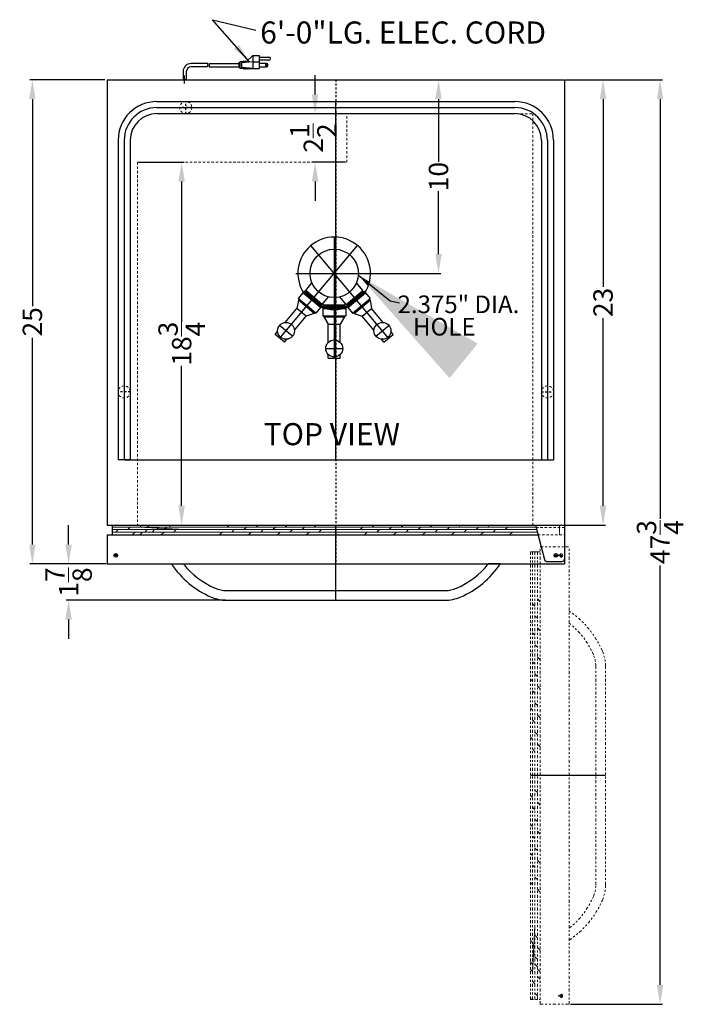
# Model space of a CAD drawing. Extents: x -242 to 56, y -53 to 57.
# Drawn here: x -7 to 27, y 4 to 55 of the extents above; entities that cross this region are included whole.
import ezdxf

# ---------------------------------------------------------------- set-up
doc = ezdxf.new("R2010")
doc.units = 0
doc.header["$MEASUREMENT"] = 0
for name, pattern in [('CENTER2', [1.125, 0.75, -0.125, 0.125, -0.125]), ('HIDDEN', [0.375, 0.25, -0.125]), ('PHANTOM', [2.5, 1.25, -0.25, 0.25, -0.25, 0.25, -0.25])]:
    doc.linetypes.add(name, pattern=pattern)
doc.layers.get('Defpoints').update_dxf_attribs({"color": 150, "linetype": 'CONTINUOUS'})
for name, color, linetype, lineweight in [('AM_0', 7, 'CONTINUOUS', 30), ('AM_5', 8, 'CONTINUOUS', 13), ('DIMENSION', 8, 'CONTINUOUS', 13), ('HATCH 0.1M', 8, 'CONTINUOUS', 13), ('HIDDEN 0.1M', 8, 'HIDDEN', 13), ('PHANTOM', 8, 'PHANTOM', 9)]:
    doc.layers.add(name, color=color, linetype=linetype, lineweight=lineweight)
doc.layers.add('Center', color=8, linetype='CENTER2')
doc.layers.add('OBJECT', color=7, linetype='CONTINUOUS')
doc.styles.get("Standard").update_dxf_attribs({"font": 'arial.ttf', "height": 1})
doc.dimstyles.new('Fraction-1&HTO12', dxfattribs={"dimscale": 7, "dimtxt": 1, "dimasz": 1, "dimexe": 0.125, "dimexo": 0.0625, "dimgap": 0.09, "dimtad": 0, "dimdec": 4, "dimzin": 3, "dimdsep": 46, "dimlunit": 5, "dimtxsty": 'Standard', "dimcen": 0.09, "dimdle": 0.125, "dimadec": 0, "dimazin": 0, "dimtfac": 1, "dimtdec": 4, "dimtofl": 0, "dimtmove": 2, "dimatfit": 3, "dimfxl": 0.125, "dimtolj": 1, "dimtzin": 0, "dimarcsym": 0})
doc.dimstyles.new('Fraction-1&HTO12$0', dxfattribs={"dimscale": 7, "dimtxt": 1, "dimasz": 1, "dimexe": 0.125, "dimexo": 0.0625, "dimgap": 0.09, "dimtad": 0, "dimdec": 4, "dimzin": 3, "dimdsep": 46, "dimlunit": 5, "dimtxsty": 'Standard', "dimcen": 0.09, "dimdle": 0.125, "dimadec": 0, "dimazin": 0, "dimtfac": 1, "dimtdec": 4, "dimtofl": 0, "dimtmove": 2, "dimatfit": 3, "dimfxl": 1, "dimtolj": 1, "dimtzin": 0, "dimarcsym": 0})

# ---------------------------------------------------------------- blocks, each defined once
blk = doc.blocks.new('*D17')
at = {"layer": 'AM_5', "color": 0, "lineweight": -2, "transparency": 16777216}
for p, q in [((20.887, 52.256), (22.949, 52.256)), ((22.824, 51.256), (22.824, 41.566)), ((22.824, 30.248), (22.824, 39.937)), ((20.887, 29.248), (22.949, 29.248))]:
    blk.add_line(p, q, dxfattribs=at)
at = {"layer": 'AM_5', "color": 0, "transparency": 16777216}
for points in [[(22.657, 51.256), (22.991, 51.256), (22.824, 52.256)], [(22.657, 30.248), (22.991, 30.248), (22.824, 29.248)]]:
    blk.add_solid(points, dxfattribs=at)
at = {"layer": 'Defpoints', "color": 0, "transparency": 16777216}
for p in [(20.824, 52.256), (20.824, 29.248), (22.824, 29.248)]:
    blk.add_point(p, dxfattribs=at)
at = {"layer": 'AM_5', "color": 0, "transparency": 16777216, "insert": (22.824, 40.752), "char_height": 1, "attachment_point": 5, "rotation": 90}
blk.add_mtext('\\A1;23', dxfattribs=at)
blk = doc.blocks.new('*D19')
at = {"layer": 'AM_5', "color": 0, "lineweight": -2, "transparency": 16777216}
for p, q in [((-2.926, 52.256), (-6.796, 52.256)), ((-6.671, 51.256), (-6.671, 40.57)), ((-6.671, 28.248), (-6.671, 38.933)), ((-2.863, 27.248), (-6.796, 27.248))]:
    blk.add_line(p, q, dxfattribs=at)
at = {"layer": 'AM_5', "color": 0, "transparency": 16777216}
for points in [[(-6.838, 51.256), (-6.505, 51.256), (-6.671, 52.256)], [(-6.838, 28.248), (-6.505, 28.248), (-6.671, 27.248)]]:
    blk.add_solid(points, dxfattribs=at)
at = {"layer": 'Defpoints', "color": 0, "transparency": 16777216}
for p in [(-2.863, 52.256), (-6.671, 27.248), (-2.801, 27.248)]:
    blk.add_point(p, dxfattribs=at)
at = {"layer": 'AM_5', "color": 0, "transparency": 16777216, "insert": (-6.671, 39.752), "char_height": 1, "attachment_point": 5, "rotation": 90}
blk.add_mtext('\\A1;25', dxfattribs=at)
blk = doc.blocks.new('3 PRONG PLUG START')
at = {"layer": 'Defpoints'}
blk.add_line((0, -0.198), (0, 0.225), dxfattribs=at)
at = {"layer": 'OBJECT'}
for p, q in [((3.517, 1.26), (3.182, 0.925)), ((3.517, 1.26), (3.517, 0.589)), ((3.517, 1.26), (3.853, 1.26)), ((3.853, 1.26), (3.853, 0.589)), ((3.853, 1.177), (4.356, 1.177)), ((1.192, 0.841), (0.334, 0.841)), ((1.181, 0.673), (0.334, 0.673)), ((1.265, 0.673), (2.804, 0.673)), ((1.276, 0.841), (2.804, 0.841)), ((2.804, 0.883), (2.804, 0.631)), ((2.846, 0.883), (2.804, 0.883)), ((2.846, 0.631), (2.804, 0.631)), ((2.846, 0.925), (2.846, 0.589)), ((3.014, 0.925), (2.846, 0.925)), ((3.014, 0.589), (2.846, 0.589)), ((3.517, 0.925), (2.93, 0.883)), ((2.93, 0.883), (2.93, 0.631)), ((3.517, 0.589), (2.93, 0.631)), ((3.056, 0.967), (3.014, 0.925)), ((3.056, 0.548), (3.014, 0.589)), ((3.098, 0.925), (3.056, 0.967)), ((3.098, 0.589), (3.056, 0.548)), ((3.14, 0.967), (3.098, 0.925)), ((3.14, 0.548), (3.098, 0.589)), ((3.182, 0.925), (3.14, 0.967)), ((3.182, 0.589), (3.14, 0.548)), ((3.224, 0.548), (3.182, 0.589)), ((3.224, 0.548), (3.266, 0.589)), ((3.266, 0.589), (3.853, 0.589)), ((3.517, 0.925), (3.853, 0.925)), ((4.356, 1.009), (3.853, 1.009)), ((4.23, 0.841), (3.853, 0.841)), ((3.853, 0.673), (4.23, 0.673)), ((-0.084, 0.423), (-0.084, 0)), ((-0.084, 0.423), (-0.084, 0)), ((0.084, 0), (-0.084, 0)), ((-0.084, 0), (0.084, 0)), ((0.084, 0.423), (0.084, 0)), ((0.084, 0.423), (0.084, 0))]:
    blk.add_line(p, q, dxfattribs=at)
blk.add_circle((4.23, 0.757), 0.0419, dxfattribs=at)
for centre, radius, start, end in [((4.356, 1.093), 0.0839, 270, 90), ((0.334, 0.423), 0.418, 90, 180), ((0.334, 0.423), 0.25, 90, 180), ((1.851, 0.715), 0.671, 169.1931, 183.5833), ((1.935, 0.715), 0.671, 169.1931, 183.5833), ((4.23, 0.757), 0.0839, 270, 90)]:
    blk.add_arc(centre, radius, start, end, dxfattribs=at)
blk = doc.blocks.new('*D45')
at = {"layer": 'AM_5', "color": 0, "lineweight": -2, "transparency": 16777216}
for p, q in [((-1.176, 47.998), (1.168, 47.998)), ((1.043, 46.998), (1.043, 39.759)), ((1.043, 30.248), (1.043, 37.486)), ((-1.176, 29.248), (1.168, 29.248))]:
    blk.add_line(p, q, dxfattribs=at)
at = {"layer": 'AM_5', "color": 0, "transparency": 16777216}
for points in [[(0.876, 46.998), (1.209, 46.998), (1.043, 47.998)], [(0.876, 30.248), (1.209, 30.248), (1.043, 29.248)]]:
    blk.add_solid(points, dxfattribs=at)
at = {"layer": 'Defpoints', "color": 0, "transparency": 16777216}
for p in [(-1.238, 47.998), (-1.238, 29.248), (1.043, 29.248)]:
    blk.add_point(p, dxfattribs=at)
at = {"layer": 'AM_5', "color": 0, "transparency": 16777216, "insert": (1.043, 38.623), "char_height": 1, "attachment_point": 5, "rotation": 90}
blk.add_mtext('\\A1;18{\\H1x;\\S3/4;}', dxfattribs=at)
blk = doc.blocks.new('*D46')
at = {"layer": 'AM_5', "color": 0, "lineweight": -2, "transparency": 16777216}
for p, q in [((11.641, 52.256), (14.444, 52.256)), ((14.319, 51.256), (14.319, 48.013)), ((14.319, 43.256), (14.319, 46.498)), ((10.423, 42.256), (14.444, 42.256))]:
    blk.add_line(p, q, dxfattribs=at)
at = {"layer": 'AM_5', "color": 0, "transparency": 16777216}
for points in [[(14.152, 51.256), (14.485, 51.256), (14.319, 52.256)], [(14.152, 43.256), (14.485, 43.256), (14.319, 42.256)]]:
    blk.add_solid(points, dxfattribs=at)
at = {"layer": 'Defpoints', "color": 0, "transparency": 16777216}
for p in [(11.579, 52.256), (14.319, 52.256), (10.36, 42.256)]:
    blk.add_point(p, dxfattribs=at)
at = {"layer": 'AM_5', "color": 0, "transparency": 16777216, "insert": (14.319, 47.256), "char_height": 1, "attachment_point": 5, "rotation": 90}
blk.add_mtext('\\A1;10', dxfattribs=at)
blk = doc.blocks.new('*D47')
at = {"layer": 'AM_5', "color": 0, "lineweight": -2, "transparency": 16777216}
for p, q in [((7.94, 51.498), (7.94, 52.498)), ((9.512, 50.498), (7.815, 50.498)), ((9.512, 47.998), (7.815, 47.998)), ((7.94, 46.998), (7.94, 45.998))]:
    blk.add_line(p, q, dxfattribs=at)
at = {"layer": 'AM_5', "color": 0, "transparency": 16777216}
for points in [[(7.773, 51.498), (8.107, 51.498), (7.94, 50.498)], [(7.773, 46.998), (8.107, 46.998), (7.94, 47.998)]]:
    blk.add_solid(points, dxfattribs=at)
at = {"layer": 'Defpoints', "color": 0, "transparency": 16777216}
for p in [(9.574, 50.498), (7.94, 47.998), (9.574, 47.998)]:
    blk.add_point(p, dxfattribs=at)
at = {"layer": 'AM_5', "color": 0, "transparency": 16777216, "insert": (7.849, 49.248), "char_height": 1, "attachment_point": 5, "rotation": 90}
blk.add_mtext('\\A1;2{\\H1x;\\S1/2;}', dxfattribs=at)
blk = doc.blocks.new('CLOSE DOOR (SBC695OSNK) (TV)')
at = {"layer": 'Defpoints'}
for p, q in [((0, 0), (0, 2)), ((-11.375, 0.531), (-11.375, 0.344)), ((11.375, 0.531), (11.375, 0.344)), ((-11.281, 0.437), (-11.469, 0.437)), ((11.281, 0.437), (11.469, 0.437))]:
    blk.add_line(p, q, dxfattribs=at)
at = {"layer": 'HATCH 0.1M'}
for p, q in [((-11.562, 1.956), (-11.519, 2)), ((-11.562, 1.897), (10.338, 1.897)), ((-11.562, 1.772), (10.37, 1.772)), ((-11.562, 1.647), (10.401, 1.647)), ((-11.372, 1.647), (-11.247, 1.772)), ((-10.747, 1.772), (-10.622, 1.897)), ((-10.519, 1.5), (-10.372, 1.647)), ((-7.747, 1.772), (-10.239, 1.897)), ((-10.135, 1.5), (-9.989, 1.647)), ((-10.122, 1.897), (-10.019, 2)), ((-9.872, 1.647), (-9.747, 1.772)), ((-9.739, 1.897), (-9.635, 2)), ((-9.489, 1.647), (-9.364, 1.772)), ((-9.247, 1.772), (-9.122, 1.897)), ((-9.019, 1.5), (-8.872, 1.647)), ((-8.864, 1.772), (-8.739, 1.897)), ((-8.622, 1.897), (-8.519, 2)), ((-8.372, 1.647), (-8.247, 1.772)), ((-6.019, 1.5), (-5.872, 1.647)), ((-5.622, 1.897), (-5.519, 2)), ((-5.372, 1.647), (-5.247, 1.772)), ((-4.747, 1.772), (-4.622, 1.897)), ((-4.519, 1.5), (-4.372, 1.647)), ((-4.122, 1.897), (-4.019, 2)), ((-3.872, 1.647), (-3.747, 1.772)), ((-3.247, 1.772), (-3.122, 1.897)), ((-3.019, 1.5), (-2.872, 1.647)), ((-2.622, 1.897), (-2.519, 2)), ((-2.372, 1.647), (-2.247, 1.772)), ((-1.747, 1.772), (-1.622, 1.897)), ((-1.519, 1.5), (-1.372, 1.647)), ((-1.122, 1.897), (-1.019, 2)), ((-0.872, 1.647), (-0.747, 1.772)), ((1.253, 1.772), (1.378, 1.897)), ((1.481, 1.5), (1.628, 1.647)), ((1.878, 1.897), (1.981, 2)), ((2.128, 1.647), (2.253, 1.772)), ((2.753, 1.772), (2.878, 1.897)), ((2.981, 1.5), (3.128, 1.647)), ((3.378, 1.897), (3.481, 2)), ((3.628, 1.647), (3.753, 1.772)), ((4.253, 1.772), (4.378, 1.897)), ((4.481, 1.5), (4.628, 1.647)), ((4.878, 1.897), (4.981, 2)), ((5.128, 1.647), (5.253, 1.772)), ((5.753, 1.772), (5.878, 1.897)), ((5.981, 1.5), (6.128, 1.647)), ((6.378, 1.897), (6.419, 2)), ((6.628, 1.647), (6.753, 1.772)), ((7.253, 1.772), (7.378, 1.897)), ((7.481, 1.5), (7.628, 1.647)), ((7.878, 1.897), (7.919, 2)), ((8.128, 1.647), (8.253, 1.772)), ((8.753, 1.772), (8.878, 1.897)), ((8.981, 1.5), (9.128, 1.647))]:
    blk.add_line(p, q, dxfattribs=at)
at = {"layer": 'HIDDEN 0.1M', "ltscale": 0.5}
for p, q in [((10.25, 2), (11.812, 2)), ((10.344, 1.875), (11.812, 1.875)), ((11.562, 2), (11.562, 1.5)), ((11.562, 1.5), (11.562, 2)), ((10.438, 1.5), (11.812, 1.5))]:
    blk.add_line(p, q, dxfattribs=at)
at = {"layer": 'OBJECT'}
for p, q in [((-11.812, 2), (11.812, 2)), ((-11.562, 2), (-11.562, 1.5)), ((-11.562, 2), (-11.562, 1.5)), ((10.312, 2), (11.812, 2)), ((10.312, 2), (10.789, 0.22)), ((11.812, 2), (11.812, 0.25)), ((-11.812, 1.5), (10.438, 1.5)), ((-11.812, 1.5), (-11.812, 0)), ((11.812, 1.5), (11.812, 0)), ((-11.812, 0), (11.812, 0)), ((10.91, 0.125), (11.688, 0.125))]:
    blk.add_line(p, q, dxfattribs=at)
for centre in [(-11.375, 0.437), (11.375, 0.437)]:
    blk.add_circle(centre, 0.0938, dxfattribs=at)
for centre, start, end in [((10.91, 0.25), 194.0362, 270), ((11.688, 0.25), 270, 0)]:
    blk.add_arc(centre, 0.125, start, end, dxfattribs=at)
blk = doc.blocks.new('HANDLE (SBC695OSNK) (TV)')
at = {"layer": 'AM_0'}
for p, q in [((-8.5, 1.875, -5), (-7.881, 1.875, -5)), ((8.5, 1.875, -5), (7.881, 1.875, -5)), ((-5.647, 0.5, -5), (5.647, 0.5, -5)), ((-5.647, 0, -5), (5.647, 0, -5))]:
    blk.add_line(p, q, dxfattribs=at)
for centre, radius, start, end in [((-4.57, 4.51, -5), 4.732, 213.8476, 246.7852), ((-4.57, 4.51, -5), 4.232, 218.5207, 246.7852), ((4.57, 4.51, -5), 4.232, 293.2148, 321.4793), ((4.57, 4.51, -5), 4.732, 293.2148, 326.1524), ((-5.647, 2, -5), 1.5, 246.7852, 270), ((5.647, 2, -5), 1.5, 270, 293.2148), ((-5.647, 2, -5), 2, 246.7852, 270), ((5.647, 2, -5), 2, 270, 293.2148)]:
    blk.add_arc(centre, radius, start, end, dxfattribs=at)
at = {"layer": 'Defpoints'}
for p, q in [((-7.881, 1.875, -5), (7.881, 1.875, -5)), ((0, 0), (0, 1.875))]:
    blk.add_line(p, q, dxfattribs=at)
blk = doc.blocks.new('CLOSE OPEN (SBC695OSNK) (TV)')
at = {"layer": 'Defpoints'}
for p, q in [((-0.094, 0), (0.094, 0)), ((0, -0.094), (0, 0.094)), ((0.437, -11.375), (-1.563, -11.375)), ((2.312, -11.375, 5), (0.437, -11.375, 5)), ((-0.094, -22.75), (0.094, -22.75)), ((0, -22.656), (0, -22.844))]:
    blk.add_line(p, q, dxfattribs=at)
at = {"layer": 'HATCH 0.1M'}
for p, q in [((-1.334, -2.622), (-1.459, -2.497)), ((-1.063, -2.394), (-1.209, -2.247)), ((-1.459, -3.497), (-1.563, -3.456)), ((-1.209, -3.247), (-1.334, -3.122)), ((-1.334, -4.122), (-1.459, -3.997)), ((-1.063, -3.894), (-1.209, -3.747)), ((-1.459, -4.997), (-1.563, -4.956)), ((-1.209, -4.747), (-1.334, -4.622)), ((-1.334, -5.622), (-1.459, -5.497)), ((-1.063, -5.394), (-1.209, -5.247)), ((-1.459, -6.497), (-1.563, -6.394)), ((-1.209, -6.247), (-1.334, -6.122)), ((-1.334, -7.122), (-1.459, -6.997)), ((-1.063, -6.894), (-1.209, -6.747)), ((-1.209, -7.747), (-1.334, -7.622)), ((-1.459, -7.997), (-1.563, -7.894)), ((-1.334, -8.622), (-1.459, -8.497)), ((-1.063, -8.394), (-1.209, -8.247)), ((-1.209, -9.247), (-1.334, -9.122)), ((-1.459, -9.497), (-1.563, -9.394)), ((-1.334, -10.122), (-1.459, -9.997)), ((-1.063, -9.894), (-1.209, -9.747)), ((-1.209, -12.247), (-1.334, -12.122)), ((-1.459, -12.497), (-1.563, -12.394)), ((-1.334, -13.122), (-1.459, -12.997)), ((-1.063, -12.894), (-1.209, -12.747)), ((-1.209, -13.747), (-1.334, -13.622)), ((-1.459, -13.997), (-1.563, -13.894)), ((-1.334, -14.622), (-1.459, -14.497)), ((-1.063, -14.394), (-1.209, -14.247)), ((-1.209, -15.247), (-1.334, -15.122)), ((-1.459, -15.497), (-1.563, -15.394)), ((-1.063, -15.894), (-1.209, -15.747)), ((-1.334, -16.122), (-1.459, -15.997)), ((-1.209, -16.747), (-1.334, -16.622)), ((-1.459, -16.997), (-1.563, -16.894)), ((-1.063, -17.394), (-1.209, -17.247)), ((-1.334, -19.122), (-1.459, -21.614)), ((-1.209, -19.747), (-1.334, -19.622)), ((-1.459, -19.997), (-1.563, -19.894)), ((-1.334, -20.239), (-1.459, -20.114)), ((-1.063, -20.394), (-1.209, -20.247)), ((-1.334, -20.622), (-1.459, -20.497)), ((-1.209, -20.864), (-1.334, -20.739)), ((-1.459, -21.114), (-1.563, -21.01)), ((-1.209, -21.247), (-1.334, -21.122)), ((-1.459, -21.497), (-1.563, -21.394)), ((-1.063, -21.51), (-1.209, -21.364)), ((-1.063, -21.894), (-1.209, -21.747))]:
    blk.add_line(p, q, dxfattribs=at)
at = {"layer": 'PHANTOM', "ltscale": 0.125}
for p, q in [((-1.563, -22.938), (-1.563, 0.187)), ((-1.563, 0.187), (-1.063, 0.187)), ((-1.063, 0.187), (-1.563, 0.187)), ((-1.459, -22.938), (-1.459, 0.187)), ((-1.334, -22.938), (-1.334, 0.187)), ((-1.209, -22.938), (-1.209, 0.187)), ((-1.063, -23.188), (-1.063, 0.437)), ((-1.063, 0.437), (0.437, 0.437)), ((0.437, -23.188), (0.437, 0.437)), ((1.812, -17.022), (1.812, -5.728)), ((2.312, -17.022), (2.312, -5.728)), ((-1.334, -22.122), (-1.459, -21.997)), ((-1.209, -22.747), (-1.334, -22.622)), ((-1.519, -22.938), (-1.563, -22.894)), ((-1.563, -22.938), (-1.063, -22.938)), ((-1.563, -22.938), (-1.063, -22.938)), ((-1.063, -23.188), (0.437, -23.188))]:
    blk.add_line(p, q, dxfattribs=at)
for centre in [(0, 0), (0, -22.75)]:
    blk.add_circle(centre, 0.0938, dxfattribs=at)
for centre, radius, start, end in [((-2.198, -6.805), 4.732, 23.2148, 56.1524), ((-2.198, -6.805), 4.232, 23.2148, 51.4793), ((0.312, -5.728), 2, 0, 23.2148), ((0.312, -5.728), 1.5, 0, 23.2148), ((0.312, -17.022), 1.5, 336.7852, 0), ((0.312, -17.022), 2, 336.7852, 0), ((-2.198, -15.945), 4.232, 308.5207, 336.7852), ((-2.198, -15.945), 4.732, 303.8476, 336.7852)]:
    blk.add_arc(centre, radius, start, end, dxfattribs=at)
blk = doc.blocks.new('*D52')
at = {"layer": 'AM_5', "color": 0, "lineweight": -2, "transparency": 16777216}
for p, q in [((20.887, 52.256), (25.897, 52.256)), ((25.772, 51.256), (25.772, 29.581)), ((25.772, 5.498), (25.772, 27.173)), ((21.137, 4.498), (25.897, 4.498))]:
    blk.add_line(p, q, dxfattribs=at)
at = {"layer": 'AM_5', "color": 0, "transparency": 16777216}
for points in [[(25.606, 51.256), (25.939, 51.256), (25.772, 52.256)], [(25.606, 5.498), (25.939, 5.498), (25.772, 4.498)]]:
    blk.add_solid(points, dxfattribs=at)
at = {"layer": 'Defpoints', "color": 0, "transparency": 16777216}
for p in [(20.824, 52.256), (21.074, 4.498), (25.772, 4.498)]:
    blk.add_point(p, dxfattribs=at)
at = {"layer": 'AM_5', "color": 0, "transparency": 16777216, "insert": (25.772, 28.377), "char_height": 1, "attachment_point": 5, "rotation": 90}
blk.add_mtext('\\A1;47{\\H1x;\\S3/4;}', dxfattribs=at)
blk = doc.blocks.new('(3) BEER FORSET (TV)')
at = {"layer": 'Defpoints'}
for p, q in [((0, 1.875, 2.188), (0, -4.375, -5.106)), ((-2.812, -3.351), (1.211, 1.444)), ((2.812, -3.351), (-1.211, 1.444)), ((-1.875, 0), (1.875, 0)), ((-2.156, -3.25), (-2.826, -2.687)), ((2.156, -3.25), (2.826, -2.687))]:
    blk.add_line(p, q, dxfattribs=at)
at = {"layer": 'OBJECT'}
for p, q in [((-1.475, -0.883), (-1.148, -0.494)), ((1.475, -0.883), (1.148, -0.494)), ((-1.62, -1.007), (-1.861, -1.294)), ((-0.71, -1.77), (-1.62, -1.007)), ((-1.596, -1.027), (-1.556, -0.979)), ((-1.58, -0.959), (-1.54, -0.911)), ((-0.67, -1.722), (-1.58, -0.959)), ((-0.63, -1.674), (-1.54, -0.911)), ((-0.614, -1.606), (-1.475, -0.883)), ((-1.468, -0.971), (-1.428, -0.923)), ((-1.468, -0.971), (-1.428, -0.923)), ((0.614, -1.606), (1.475, -0.883)), ((0.63, -1.674), (1.54, -0.911)), ((0.67, -1.722), (1.58, -0.959)), ((0.71, -1.77), (1.62, -1.007)), ((1.468, -0.971), (1.428, -0.923)), ((1.468, -0.971), (1.428, -0.923)), ((1.58, -0.959), (1.54, -0.911)), ((1.596, -1.027), (1.556, -0.979)), ((1.62, -1.007), (1.861, -1.294)), ((-1.853, -1.382), (-1.927, -1.81)), ((-0.951, -2.057), (-1.861, -1.294)), ((-1.813, -1.334), (-1.853, -1.382)), ((-1.039, -2.065), (-1.853, -1.382)), ((-0.614, -1.606), (-0.287, -1.217)), ((0.614, -1.606), (0.287, -1.217)), ((0.951, -2.057), (1.861, -1.294)), ((1.039, -2.065), (1.853, -1.382)), ((1.813, -1.334), (1.853, -1.382)), ((1.853, -1.382), (1.927, -1.81)), ((-2.533, -2.533), (-1.927, -1.81)), ((-1.448, -2.212), (-1.927, -1.81)), ((-0.999, -2.017), (-1.039, -2.065)), ((-0.71, -1.77), (-0.951, -2.057)), ((-0.734, -1.75), (-0.694, -1.702)), ((-0.702, -1.614), (-0.662, -1.566)), ((-0.67, -1.722), (-0.63, -1.674)), ((-0.594, -1.75), (-0.594, -1.688)), ((-0.594, -1.688), (0.594, -1.688)), ((-0.594, -1.75), (0.594, -1.75)), ((-0.594, -1.813), (0.594, -1.813)), ((-0.594, -1.813), (-0.594, -2.188)), ((-0.563, -1.625), (-0.563, -1.545)), ((-0.563, -1.625), (0.562, -1.625)), ((-0.563, -1.813), (-0.563, -1.75)), ((-0.5, -1.688), (-0.5, -1.625)), ((0.5, -1.688), (0.5, -1.625)), ((0.5, -1.688), (0.5, -1.625)), ((0.562, -1.625), (0.562, -1.545)), ((0.562, -1.813), (0.562, -1.75)), ((0.594, -1.75), (0.594, -1.688)), ((0.594, -1.813), (0.594, -2.188)), ((0.67, -1.722), (0.63, -1.674)), ((0.702, -1.614), (0.662, -1.566)), ((0.734, -1.75), (0.694, -1.702)), ((0.71, -1.77), (0.951, -2.057)), ((0.999, -2.017), (1.039, -2.065)), ((1.448, -2.212), (1.927, -1.81)), ((2.533, -2.533), (1.927, -1.81)), ((-2.055, -2.935), (-1.448, -2.212)), ((-1.039, -2.065), (-1.448, -2.212)), ((-0.594, -2.188), (0.594, -2.188)), ((-0.531, -2.188), (-0.531, -2.25)), ((-0.531, -2.25), (0.531, -2.25)), ((-0.531, -2.25), (-0.313, -2.625)), ((0.531, -2.25), (0.312, -2.625)), ((0.531, -2.188), (0.531, -2.25)), ((1.039, -2.065), (1.448, -2.212)), ((2.055, -2.935), (1.448, -2.212)), ((-3.052, -3.151), (-2.927, -3.002)), ((-0.313, -2.625), (0.312, -2.625)), ((-0.313, -3.569), (-0.313, -2.625)), ((0.312, -3.569), (0.312, -2.625)), ((3.052, -3.151), (2.927, -3.002)), ((-2.573, -3.552), (-3.052, -3.151)), ((-2.573, -3.552), (-2.448, -3.404)), ((2.573, -3.552), (2.448, -3.404)), ((2.573, -3.552), (3.052, -3.151)), ((-0.438, -3.875), (0.438, -3.875)), ((-0.313, -4.375), (-0.313, -4.181)), ((-0.313, -4.375), (0.312, -4.375)), ((0.312, -4.375), (0.312, -4.181))]:
    blk.add_line(p, q, dxfattribs=at)
for centre, radius in [((0, 0), 1.25), ((-2.491, -2.968), 0.437), ((2.491, -2.968), 0.437), ((0, -3.875), 0.438)]:
    blk.add_circle(centre, radius, dxfattribs=at)
for start, end in [(327.4576, 212.5424), (247.4576, 292.5424)]:
    blk.add_arc((0, 0), 1.875, start, end, dxfattribs=at)
blk = doc.blocks.new('GARD SBC695OSNK (TV)')
at = {"layer": 'Center', "ltscale": 0.125}
for p, q in [((-7.7503, 17.8753), (-7.7503, 18.5003)), ((-7.4378, 18.1878), (-8.0628, 18.1878)), ((-10.6253, 3.5), (-11.2503, 3.5)), ((10.6253, 3.5), (11.2503, 3.5))]:
    blk.add_line(p, q, dxfattribs=at)
at = {"layer": 'Defpoints'}
for p, q in [((0, 0), (0, 18.5003)), ((-9.2503, 18.1878), (9.2503, 18.1878)), ((-10.9378, 16.5003), (-10.9378, 0)), ((10.9378, 16.5003), (10.9378, 0)), ((-10.9378, 0), (10.9378, 0))]:
    blk.add_line(p, q, dxfattribs=at)
for centre, start, end in [((-9.2503, 16.5003), 90, 180), ((9.2503, 16.5003), 0, 90)]:
    blk.add_arc(centre, 1.6875, start, end, dxfattribs=at)
at = {"layer": 'HIDDEN 0.1M', "ltscale": 0.5}
for centre in [(-7.7503, 18.1878), (-10.9378, 3.5), (10.9378, 3.5)]:
    blk.add_circle(centre, 0.3125, dxfattribs=at)
at = {"layer": 'OBJECT'}
for p, q in [((-9.2503, 18.5003), (9.2503, 18.5003)), ((-9.2503, 17.8753), (9.2503, 17.8753)), ((-11.2503, 16.5003), (-11.2503, 0)), ((-10.6253, 16.5003), (-10.6253, 0)), ((10.6253, 16.5003), (10.6253, 0)), ((11.2503, 16.5003), (11.2503, 0)), ((-10.6253, 0), (-11.2503, 0)), ((10.6253, 0), (11.2503, 0))]:
    blk.add_line(p, q, dxfattribs=at)
for centre, radius, start, end in [((-9.2503, 16.5003), 2, 90, 180), ((9.2503, 16.5003), 2, 0, 90), ((-9.2503, 16.5003), 1.375, 90, 180), ((9.2503, 16.5003), 1.375, 0, 90)]:
    blk.add_arc(centre, radius, start, end, dxfattribs=at)
blk = doc.blocks.new('*D65')
at = {"layer": 'AM_5', "color": 0, "lineweight": -2, "transparency": 16777216}
for p, q in [((-4.799, 28.248), (-4.799, 29.248)), ((-2.863, 27.248), (-4.924, 27.248)), ((3.302, 25.373), (-4.924, 25.373)), ((-4.799, 24.373), (-4.799, 23.373))]:
    blk.add_line(p, q, dxfattribs=at)
at = {"layer": 'AM_5', "color": 0, "transparency": 16777216}
for points in [[(-4.966, 28.248), (-4.633, 28.248), (-4.799, 27.248)], [(-4.966, 24.373), (-4.633, 24.373), (-4.799, 25.373)]]:
    blk.add_solid(points, dxfattribs=at)
at = {"layer": 'Defpoints', "color": 0, "transparency": 16777216}
for p in [(-2.801, 27.248), (-4.799, 25.373), (3.365, 25.373)]:
    blk.add_point(p, dxfattribs=at)
at = {"layer": 'AM_5', "color": 0, "transparency": 16777216, "insert": (-4.799, 26.31), "char_height": 1, "attachment_point": 5, "rotation": 90}
blk.add_mtext('\\A1;1{\\H1x;\\S7/8;}', dxfattribs=at)

msp = doc.modelspace()

# ---------------------------------------------------------------- linework, layer by layer
at = {"layer": 'Center', "ltscale": 0.125}
for p, q in [((9.01189, 52.25574, 5), (9.01189, 27.24774, 5)), ((6.94182, 42.25574, 5), (10.91534, 42.25574, 5))]:
    msp.add_line(p, q, dxfattribs=at)
at = {"layer": 'DIMENSION'}
msp.add_solid([(10.63919, 41.63008, 5), (10.18781, 42.15595, 5), (10.78534, 41.80489, 5)], dxfattribs=at)
at = {"layer": 'HIDDEN 0.1M', "ltscale": 0.5}
for p, q in [((9.57439, 47.99774, 5), (9.57439, 50.49774, 5)), ((9.57439, 50.49774, 5), (19.19939, 50.49774, 5)), ((19.19939, 29.24774, 5), (19.19939, 50.49774, 5)), ((-1.23811, 47.99774, 5), (-1.23811, 29.24774, 5)), ((-1.23811, 47.99774, 5), (9.57439, 47.99774, 5)), ((19.26189, 29.24774, 5), (20.82439, 29.24774, 5))]:
    msp.add_line(p, q, dxfattribs=at)
at = {"layer": 'OBJECT'}
for p, q in [((-2.80061, 52.25574, 5), (20.82439, 52.25574, 5)), ((-2.80061, 52.25574, 5), (-2.80061, 29.24774, 5)), ((20.82439, 52.25574, 5), (20.82439, 29.24774, 5)), ((-2.80061, 29.24774, 5), (20.82439, 29.24774, 5))]:
    msp.add_line(p, q, dxfattribs=at)

# ---------------------------------------------------------------- block references
at = {"layer": 'AM_0'}
for name, p in [('CLOSE DOOR (SBC695OSNK) (TV)', (9.01189, 27.24774, 5)), ('HANDLE (SBC695OSNK) (TV)', (9.01189, 25.37274, 10))]:
    msp.add_blockref(name, p, dxfattribs=at)
at = {"layer": 'OBJECT'}
for name, p in [('3 PRONG PLUG START', (1.19939, 52.25574, 5)), ('GARD SBC695OSNK (TV)', (9.01189, 32.63044, 5)), ('(3) BEER FORSET (TV)', (8.92858, 42.25574, 5))]:
    msp.add_blockref(name, p, dxfattribs=at)
at = {"layer": 'PHANTOM'}
msp.add_blockref('CLOSE OPEN (SBC695OSNK) (TV)', (20.63689, 27.68524, 5), dxfattribs=at)

# ---------------------------------------------------------------- texts
at = {"layer": 'OBJECT'}
for s, p in [('  2.375" DIA.', (11.64652, 40.20121, 4)), (' HOLE', (12.72381, 39.04511, 4))]:
    msp.add_text(s, height=0.91125, dxfattribs=at).set_placement(p)
at = {"layer": 'OBJECT', "attachment_point": 1}
for s, insert, char_height in [('6\'-0"LG. ELEC. CORD', (5.10282, 55.26828, 5.70312), 1.1390625), ('TOP VIEW', (5.28218, 34.51945, 5), 1.139063)]:
    msp.add_mtext(s, dxfattribs=dict(at, insert=insert, char_height=char_height))

# ---------------------------------------------------------------- dimensions: what is measured, and where the dimension line sits
at = {"layer": 'AM_5'}
dim = msp.add_linear_dim(base=(7.9401, 47.99774), p1=(9.57439, 50.49774), p2=(9.57439, 47.99774), angle=90, dimstyle='Fraction-1&HTO12$0', override={"dimscale": 1}, dxfattribs=at)
dim.commit()
dim.dimension.update_dxf_attribs({"geometry": '*D47', "text_midpoint": (7.84862, 49.24774), "dimtype": 160})
for base, p1, p2, override, picture, middle in [((-6.67145, 27.24774), (-2.86311, 52.25574), (-2.80061, 27.24774), {"dimscale": 1}, '*D19', (-6.67145, 39.75174)), ((14.31869, 52.25574), (10.36001, 42.25574), (11.57886, 52.25574), {"dimscale": 1}, '*D46', (14.31869, 47.25574)), ((22.82401, 29.24774), (20.82439, 52.25574), (20.82439, 29.24774), {"dimscale": 1}, '*D17', (22.82401, 40.75174)), ((25.77224, 4.49774), (20.82439, 52.25574), (21.07439, 4.49774), {"dimscale": 1}, '*D52', (25.77224, 28.37674)), ((1.04272, 29.24774), (-1.23811, 47.99774), (-1.23811, 29.24774), {"dimscale": 1}, '*D45', (1.04272, 38.62274)), ((-4.79927, 25.37274), (-2.80061, 27.24774), (3.36484, 25.37274), {"dimscale": 1, "dimpost": ''}, '*D65', (-4.79927, 26.31024))]:
    dim = msp.add_linear_dim(base=base, p1=p1, p2=p2, angle=90, dimstyle='Fraction-1&HTO12$0', override=override, dxfattribs=at)
    dim.commit()
    dim.dimension.update_dxf_attribs({"geometry": picture, "text_midpoint": middle})

# ---------------------------------------------------------------- leaders
at = {"layer": 'AM_0'}
msp.add_leader([(10.18781, 42.15595, 5), (11.81756, 40.83015, 5), (12.29573, 40.7414, 5)], dimstyle='Fraction-1&HTO12', override={"dimfxl": 1}, dxfattribs=at)
at = {"layer": 'AM_5'}
msp.add_leader([(4.5385, 53.20458, 10), (2.64616, 55.36012, 10), (4.88458, 54.82749, 10)], dimstyle='Fraction-1&HTO12', override={"dimscale": 1, "dimfxl": 1}, dxfattribs=at)

doc.saveas('drawing.dxf')
